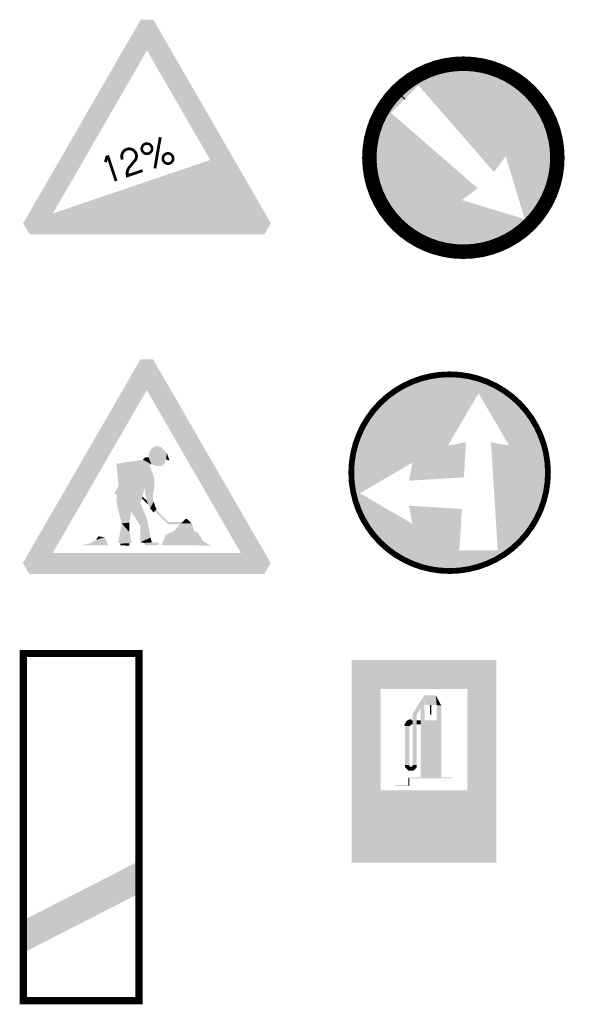
# Model space of a CAD drawing. Extents: x -6223 to 29674, y -9530 to 13058.
# Drawn here: x 2438 to 4432, y -5191 to -1788 of the extents above; entities that cross this region are included whole.
import ezdxf

# ---------------------------------------------------------------- set-up
doc = ezdxf.new("R2010")
doc.units = 0
doc.header["$MEASUREMENT"] = 0
doc.layers.get('0').update_dxf_attribs({"linetype": 'CONTINUOUS'})

# ---------------------------------------------------------------- blocks, each defined once
blk = doc.blocks.new('A15')
at = {"color": 1, "linetype": 'Continuous'}
for points in [[(-21.8, 741.6), (0, 635.4), (-428.2, 37.8), (-325.3, 72)], [(21.8, 741.6), (-21.8, 741.6), (21.8, 741.6), (0, 635.4)], [(428.2, 37.8), (325.3, 72), (21.8, 741.6), (0, 635.4)], [(-325.3, 72), (-406.4, 0), (-325.3, 72), (-428.2, 37.8)], [(-325.3, 72), (-406.4, 0), (325.3, 72), (406.4, 0)], [(428.2, 37.8), (325.3, 72), (428.2, 37.8), (406.4, 0)]]:
    blk.add_solid(points, dxfattribs=at)
at = {"color": 7, "linetype": 'Continuous'}
for points in [[(5.3, 403.7), (16, 379.2), (9.9, 422.1), (28.2, 374.7)], [(9.9, 422.1), (28.2, 374.7), (19.1, 435.8), (39, 371.6)], [(19.1, 435.8), (39, 371.6), (32.8, 441.9), (54.3, 374.7)], [(32.8, 441.9), (54.3, 374.7), (49.7, 438.9), (61.9, 382.3)], [(49.7, 438.9), (61.9, 382.3), (69.6, 417.5), (66.5, 396.1)], [(69.6, 417.5), (66.5, 396.1), (78.8, 391.5), (66.5, 396.1)], [(-104.9, 380.8), (9.9, 374.7), (-13.1, 394.5), (16, 379.2)], [(-97.2, 304.3), (20.6, 347.1), (-104.9, 380.8), (9.9, 374.7)], [(-13.1, 394.5), (16, 379.2), (-7, 402.2), (16, 379.2)], [(-7, 402.2), (16, 379.2), (5.3, 403.7), (16, 379.2)], [(-97.2, 304.3), (-7, 296.7), (-97.2, 304.3), (20.6, 347.1)], [(-7, 296.7), (20.6, 347.1), (-7, 296.7), (26.7, 324.2)], [(-7, 296.7), (26.7, 324.2), (-5.4, 279.8), (25.2, 293.6)], [(-112.6, 278.3), (-19.2, 252.3), (-97.2, 304.3), (-11.5, 279.8)], [(-103.4, 273.7), (-22.3, 246.2), (-112.6, 278.3), (-19.2, 252.3)], [(-104.9, 253.8), (-54.4, 215.6), (-103.4, 273.7), (-22.3, 246.2)], [(-97.2, 304.3), (-11.5, 279.8), (-97.2, 304.3), (-7, 296.7)], [(-5.4, 279.8), (25.2, 293.6), (2.2, 244.7), (20.6, 270.7)], [(-100.3, 226.3), (-54.4, 215.6), (-104.9, 253.8), (-54.4, 215.6)], [(-54.4, 215.6), (-0.8, 194.2), (-54.4, 215.6), (-22.3, 246.2)], [(-16.8, 260.8), (-14.9, 267.6), (4.8, 239.5), (0.6, 252.3)], [(2.2, 244.7), (20.6, 270.7), (11.4, 226.3), (23.7, 249.2)], [(11.4, 226.3), (23.7, 249.2), (11.4, 226.3), (29.8, 230.9)], [(-86.5, 174.3), (-60.5, 177.4), (-100.3, 226.3), (-54.4, 215.6)], [(-22.1, 166.5), (5.3, 169.7), (-54.4, 215.6), (-0.8, 194.2)], [(11.4, 226.3), (29.8, 230.9), (23.7, 212.5), (34.4, 224.8)], [(27.6, 217.1), (31.7, 221.7), (74.2, 171.2), (75.2, 178.9)], [(-98.4, 110.1), (-52.9, 107), (-86.5, 174.3), (-60.5, 145.2)], [(-86.5, 174.3), (-60.5, 145.2), (-86.5, 174.3), (-60.5, 177.4)], [(74.2, 171.2), (75.2, 178.9), (115.7, 171.2), (123.1, 178.9)], [(118.5, 174.3), (155.3, 174.3), (95.6, 149.8), (164.5, 148.3)], [(135.4, 191.1), (118.5, 174.3), (141.5, 188.1), (155.3, 174.3)], [(-21.8, 109.3), (12.9, 125.4), (-22.1, 166.5), (5.3, 169.7)], [(65, 134.5), (176.7, 142.2), (51.2, 99.4), (195.1, 113.1)], [(95.6, 149.8), (164.5, 148.3), (65, 134.5), (176.7, 142.2)], [(-227.1, 98.6), (-196.7, 105.5), (-134, 98.6), (-136.7, 110.1)], [(-196.7, 105.5), (-136.7, 110.1), (-175.3, 117.7), (-146.2, 126.9)], [(-175.3, 117.7), (-146.2, 126.9), (-175.3, 117.7), (-167.6, 129.9)], [(-91.2, 104.9), (-60.5, 105.5), (-98.4, 110.1), (-52.9, 107)], [(-91.6, 98.6), (-60.5, 97.8), (-91.2, 104.9), (-60.5, 105.5)], [(-8.5, 107), (17.7, 109.3), (-21.8, 109.3), (12.9, 125.4)], [(-8.5, 107), (43.6, 107), (-8.5, 107), (17.7, 109.3)], [(-5.1, 99.2), (40.5, 99.4), (-8.5, 107), (43.6, 107)], [(51.2, 99.4), (195.1, 113.1), (51.2, 99.4), (221.1, 97.8)]]:
    blk.add_solid(points, dxfattribs=at)
blk = doc.blocks.new('A31c')
at = {"color": 7, "const_width": 25}
blk.add_lwpolyline([(8462.8, 39.9), (8862.8, 39.9), (8862.8, -1160.1), (8462.8, -1160.1)], close=True, dxfattribs=at)
at = {"color": 1}
blk.add_solid([(8462.8, -882.1), (8462.8, -994.4), (8862.8, -677.6), (8862.8, -789.9)], dxfattribs=at)
blk = doc.blocks.new('*U368', base_point=(5069.4, 232))
at = {"color": 0}
for points in [[(4835.6, 634.5), (4776.9, 642.7), (4759.6, 643.1)], [(4759.6, 643.1), (4888.4, 337.8), (5069.4, 232)], [(4944.4, 588.5), (4835.6, 634.5), (4759.6, 643.1)], [(4759.6, 643.1), (5069.4, 232), (5084.6, 403)], [(5084.6, 403), (4944.4, 588.5), (4759.6, 643.1)], [(4944.4, 588.5), (4892, 616.3), (4835.6, 634.5)], [(5030.9, 508.1), (4991.2, 552.1), (4944.4, 588.5)], [(5084.6, 403), (5030.9, 508.1), (4944.4, 588.5)], [(5084.6, 403), (5062.4, 457.9), (5030.9, 508.1)], [(5069.4, 232), (5099.2, 285.8), (5084.6, 403)], [(5099.2, 285.8), (5097, 345), (5084.6, 403)], [(5069.4, 232), (5091, 227.1), (5099.2, 285.8)]]:
    blk.add_solid(points, dxfattribs=at)
blk = doc.blocks.new('*U369', base_point=(4899.8, 275.2))
at = {"color": 0}
for points in [[(4759.6, 643.1), (4700.6, 637.9), (4643.3, 622.6)], [(4759.6, 643.1), (4643.3, 622.6), (4765.4, 396.8)], [(4643.3, 622.6), (4659.6, 577.9), (4765.4, 396.8)], [(4899.8, 275.2), (4888.4, 337.8), (4759.6, 643.1)], [(4765.4, 396.8), (4899.8, 275.2), (4759.6, 643.1)]]:
    blk.add_solid(points, dxfattribs=at)
blk = doc.blocks.new('*U370', base_point=(4659.6, 577.9))
at = {"color": 0}
for points in [[(4659.6, 577.9), (4643.3, 622.6), (4589.6, 597.5)], [(4589.6, 597.5), (4499.2, 521.6), (4440.1, 419.4)], [(4553.9, 396.8), (4589.6, 597.5), (4440.1, 419.4)], [(4589.6, 597.5), (4541.1, 563.6), (4499.2, 521.6)], [(4553.9, 396.8), (4659.6, 577.9), (4589.6, 597.5)], [(4499.2, 521.6), (4465.2, 473.1), (4440.1, 419.4)], [(4440.1, 419.4), (4424.8, 362.1), (4419.6, 303.1)], [(4440.1, 419.4), (4419.6, 303.1), (4553.9, 396.8)], [(4419.6, 303.1), (4419.6, 303.1), (4553.9, 396.8)]]:
    blk.add_solid(points, dxfattribs=at)
blk = doc.blocks.new('*U371', base_point=(4419.6, 303.1))
at = {"color": 0}
for points in [[(4419.6, 303.1), (4553.9, 396.8), (4616.5, 408.2)], [(4419.6, 303.1), (4616.5, 408.2), (4580.7, 14)], [(4616.5, 408.2), (4593.3, 34.4), (4580.7, 14)], [(4436.7, 196.7), (4423.1, 254.4), (4419.6, 303.1)], [(4436.7, 196.7), (4419.6, 303.1), (4580.7, 14)], [(4492.6, 92.6), (4460.1, 142.2), (4436.7, 196.7)], [(4580.7, 14), (4492.6, 92.6), (4436.7, 196.7)], [(4580.7, 14), (4533.2, 49.5), (4492.6, 92.6)]]:
    blk.add_solid(points, dxfattribs=at)
blk = doc.blocks.new('*U367', base_point=(4848.8, -25))
at = {"color": 0}
for points in [[(4848.8, -25), (4888.4, 126.3), (5069.4, 232)], [(4848.8, -25), (5069.4, 232), (5072.8, 170.7)], [(5069.4, 232), (5091, 227.1), (5072.8, 170.7)], [(4914.4, 0.4), (4848.8, -25), (5072.8, 170.7)], [(5072.8, 170.7), (5008.6, 71.6), (4914.4, 0.4)], [(5072.8, 170.7), (5045, 118.3), (5008.6, 71.6)], [(5008.6, 71.6), (4964.6, 31.8), (4914.4, 0.4)], [(4914.4, 0.4), (4859.5, -21.9), (4848.8, -25)]]:
    blk.add_solid(points, dxfattribs=at)
blk = doc.blocks.new('*U366', base_point=(4593.3, 34.4))
at = {"color": 0}
for points in [[(4593.3, 34.4), (4580.7, 14), (4633.6, -12.7)], [(4848.8, -25), (4726, 34.4), (4593.3, 34.4)], [(4593.3, 34.4), (4633.6, -12.7), (4749.2, -36.7)], [(4749.2, -36.7), (4848.8, -25), (4593.3, 34.4)], [(4633.6, -12.7), (4690.3, -29.8), (4749.2, -36.7)], [(4749.2, -36.7), (4808.4, -33.4), (4848.8, -25)]]:
    blk.add_solid(points, dxfattribs=at)
blk = doc.blocks.new('C2e')
at = {"color": 5, "linetype": 'Continuous', "const_width": 20}
blk.add_lwpolyline([(11664, 665, -1), (10984, 665, -1)], format="xyb", close=True, dxfattribs=at)
at = {"color": 5, "linetype": 'Continuous'}
for points in [[(11183.8, 637.1), (11318.2, 758.7), (11373.3, 648.9), (11380.8, 770.1)], [(11183.8, 550.8), (11195.3, 488.2), (11366.5, 539.5), (11357.7, 396.4)], [(11195.3, 488.2), (11357.7, 396.4), (11195.3, 488.2), (11234.8, 336.9)]]:
    blk.add_solid(points, dxfattribs=at)
at = {"color": 5, "linetype": 'Continuous', "xscale": -1}
for name, p in [('*U368', (11014.2, 594)), ('*U369', (11183.8, 637.1)), ('*U370', (11424, 939.8)), ('*U371', (11664, 665)), ('*U367', (11234.8, 336.9)), ('*U366', (11490.3, 396.4))]:
    blk.add_blockref(name, p, dxfattribs=at)
blk = doc.blocks.new('*U373', base_point=(4682.6, 227.3))
at = {"color": 0}
for points in [[(4686.9, 432.5), (4632.2, 447.1), (4575.7, 452.1)], [(4575.7, 452.1), (4575.7, 427.3), (4682.6, 227.3)], [(4686.9, 432.5), (4575.7, 452.1), (4682.6, 227.3)], [(4682.6, 227.3), (4857.2, 289.6), (4686.9, 432.5)], [(4784.6, 376), (4738.2, 408.5), (4686.9, 432.5)], [(4857.2, 289.6), (4784.6, 376), (4686.9, 432.5)], [(4857.2, 289.6), (4824.7, 336), (4784.6, 376)], [(4682.6, 227.3), (4895.8, 183.5), (4857.2, 289.6)], [(4895.8, 183.5), (4881.1, 238.2), (4857.2, 289.6)], [(4682.6, 227.3), (4900.7, 127.1), (4895.8, 183.5)]]:
    blk.add_solid(points, dxfattribs=at)
blk = doc.blocks.new('*U374', base_point=(4650.1, -189.3))
at = {"color": 0}
for points in [[(4682.6, 227.3), (4615.5, 236.8), (4643.1, -159.6)], [(4682.6, 227.3), (4643.1, -159.6), (4650.1, -189.3)], [(4865.9, -19.3), (4682.6, 227.3), (4650.1, -189.3)], [(4898.5, 88.8), (4900.7, 127.1), (4682.6, 227.3)], [(4865.9, -19.3), (4898.5, 88.8), (4682.6, 227.3)], [(4865.9, -19.3), (4886.9, 33.3), (4898.5, 88.8)], [(4650.1, -189.3), (4703.9, -171.6), (4865.9, -19.3)], [(4703.9, -171.6), (4798.3, -109.7), (4865.9, -19.3)], [(4798.3, -109.7), (4836.1, -67.5), (4865.9, -19.3)], [(4703.9, -171.6), (4753.8, -144.8), (4798.3, -109.7)], [(4650.1, -189.3), (4650.1, -189.3), (4703.9, -171.6)]]:
    blk.add_solid(points, dxfattribs=at)
blk = doc.blocks.new('C4a')
at = {"color": 5, "linetype": 'Continuous', "const_width": 50}
blk.add_lwpolyline([(12312.2, 442.8, -1), (12771.8, 902.5, -1)], format="xyb", close=True, dxfattribs=at)
at = {"color": 5, "linetype": 'Continuous'}
blk.add_lwpolyline([(12339.3, 875.4), (12312.2, 902.5, -0.414214)], format="xyb", dxfattribs=at)
blk.add_solid([(12370.9, 949), (12387, 923), (12265.7, 843.8), (12291.6, 827.7)], dxfattribs=at)
at = {"color": 5, "linetype": 'Continuous', "extrusion": (0, 0, -1), "zscale": -1, "rotation": 135.0000000000046}
for name, p in [('*U374', (-12370.9, 949)), ('*U373', (-12688.5, 677.4))]:
    blk.add_blockref(name, p, dxfattribs=at)
at = {"color": 5, "linetype": 'Continuous', "rotation": 224.9999999999954}
for name, p in [('*U374', (12265.7, 843.8)), ('*U373', (12537.3, 526.2))]:
    blk.add_blockref(name, p, dxfattribs=at)
blk = doc.blocks.new('IJ7')
at = {"color": 7, "linetype": 'Continuous'}
for radius, start in [(19.9, 89.1013), (5.9, 90)]:
    blk.add_arc((11049.3, -7321.6), radius, start, 180, dxfattribs=at)
at = {"color": 5, "linetype": 'Continuous'}
for points in [[(10844.6, -7093.9), (10944.6, -7193.9), (10844.6, -7793.9), (10944.6, -7543.9)], [(10844.6, -7093.9), (11344.6, -7093.9), (10944.6, -7193.9), (11244.6, -7193.9)], [(11244.6, -7543.9), (11344.6, -7793.9), (11244.6, -7193.9), (11344.6, -7093.9)], [(10844.6, -7793.9), (11344.6, -7793.9), (10944.6, -7543.9), (11244.6, -7543.9)]]:
    blk.add_solid(points, dxfattribs=at)
at = {"color": 7, "linetype": 'Continuous'}
for points in [[(11055.2, -7279), (11069.2, -7283.1), (11095.5, -7216.1), (11082.6, -7262.1)], [(11082.6, -7301.7), (11096.8, -7302), (11082.6, -7262.1), (11095.5, -7216.1)], [(11095.5, -7216.1), (11135.5, -7216.1), (11096.8, -7249.2), (11138.3, -7249.2)], [(11115.5, -7249.2), (11119.5, -7249.2), (11115.5, -7282.5), (11119.5, -7282.5)], [(11138.3, -7249.2), (11154.1, -7250.9), (11138.3, -7249.2), (11135.5, -7216.1)], [(11138.3, -7249.2), (11154.1, -7250.9), (11138.3, -7302), (11154.1, -7499)], [(11055.2, -7279), (11069.2, -7283.1), (11055.2, -7456.6), (11069.2, -7456.6)], [(11029.4, -7321.6), (11031.6, -7312.5), (11043.4, -7321.6), (11044, -7318.9)], [(11031.6, -7312.5), (11036.9, -7306), (11044, -7318.9), (11045.6, -7316.9)], [(11036.9, -7306), (11042.7, -7302.8), (11045.6, -7316.9), (11047.3, -7316)], [(11042.7, -7302.8), (11049.6, -7301.7), (11047.3, -7316), (11049.3, -7315.7)], [(11049.3, -7315.7), (11055.2, -7315.7), (11049.6, -7301.7), (11055.2, -7301.7)], [(11069.2, -7315.7), (11082.6, -7315.7), (11069.2, -7301.7), (11082.6, -7301.7)], [(11082.6, -7315.7), (11082.6, -7301.7), (11154.1, -7499), (11138.3, -7302)], [(11154.1, -7499), (11082.6, -7499), (11154.1, -7499), (11082.6, -7315.7)], [(11029.4, -7321.6), (11043.4, -7321.6), (11029.4, -7456.6), (11043.4, -7456.6)], [(11029.4, -7456.6), (11029.4, -7464.9), (11043.4, -7456.6), (11043.4, -7459.1)], [(11029.4, -7464.9), (11041, -7476.5), (11043.4, -7459.1), (11046.8, -7462.5)], [(11041, -7476.5), (11057.5, -7476.5), (11051.7, -7462.5), (11055.2, -7459.1)], [(11046.8, -7462.5), (11051.7, -7462.5), (11041, -7476.5), (11057.5, -7476.5)], [(11043.4, -7459.1), (11046.8, -7462.5), (11046.8, -7462.5), (11051.7, -7462.5)], [(11055.2, -7456.6), (11055.2, -7459.1), (11069.2, -7456.6), (11069.2, -7464.9)], [(11057.5, -7476.5), (11069.2, -7464.9), (11057.5, -7476.5), (11055.2, -7459.1)], [(11040.3, -7499), (11044.3, -7503), (11192.7, -7499), (11192.7, -7503)], [(11040.3, -7525.5), (11044.3, -7529.5), (11040.3, -7499), (11044.3, -7503)], [(10994.8, -7529.5), (10994.8, -7525.5), (11044.3, -7529.5), (11040.3, -7525.5)]]:
    blk.add_solid(points, dxfattribs=at)

msp = doc.modelspace()

# ---------------------------------------------------------------- linework, layer by layer
at = {"color": 7, "linetype": 'Continuous', "const_width": 9.13}
for points in [[(2860.6, -2233.5, 1), (2896, -2233.5, 1)], [(2933.4, -2267.6, 1), (2968.9, -2267.6, 1)]]:
    msp.add_lwpolyline(points, format="xyb", close=True, dxfattribs=at)
at = {"color": 7, "linetype": 'Continuous', "const_width": 9.79}
for points in [[(2905.9, -2301.6), (2924.4, -2194)], [(2771.8, -2345.4), (2743.7, -2261.2), (2739.4, -2262.7), (2734.7, -2280.1)]]:
    msp.add_lwpolyline(points, dxfattribs=at)
msp.add_lwpolyline([(2793, -2271.2), (2791.7, -2263.9, -1.010429), (2842, -2255.9, -0.205435), (2837.2, -2273.9), (2818, -2297, 0.182503), (2809.8, -2320.5), (2810.6, -2327.3), (2863.5, -2309.3)], format="xyb", dxfattribs=at)
at = {"color": 1, "linetype": 'Continuous'}
for points in [[(2856.9, -1787.7), (2878.7, -1893.9), (2450.5, -2491.5), (2553.4, -2457.3)], [(2900.5, -1787.7), (2856.9, -1787.7), (2900.5, -1787.7), (2878.7, -1893.9)], [(3306.9, -2491.5), (3204, -2457.3), (2900.5, -1787.7), (2878.7, -1893.9)], [(2553.4, -2457.3), (2472.3, -2529.3), (2553.4, -2457.3), (2450.5, -2491.5)], [(2553.4, -2457.3), (2472.3, -2529.3), (3204, -2457.3), (3285, -2529.3)], [(3306.9, -2491.5), (3204, -2457.3), (3306.9, -2491.5), (3285, -2529.3)]]:
    msp.add_solid(points, dxfattribs=at)
at = {"color": 7, "linetype": 'Continuous'}
msp.add_solid([(2553.4, -2457.3), (3204, -2457.3), (2553.4, -2457.3), (3097.3, -2272.5)], dxfattribs=at)

# ---------------------------------------------------------------- block references
at = {"linetype": 'Continuous'}
for name, p in [('C4a', (-8569.7, -2937.4)), ('A15', (2877.8, -3703.4)), ('C2e', (-7399.2, -4018.5)), ('A31c', (-6011.8, -4018.5))]:
    msp.add_blockref(name, p, dxfattribs=at)
at = {"color": 5, "linetype": 'Continuous'}
msp.add_blockref('IJ7', (-7258.3, 3092.5), dxfattribs=at)

doc.saveas('drawing.dxf')
